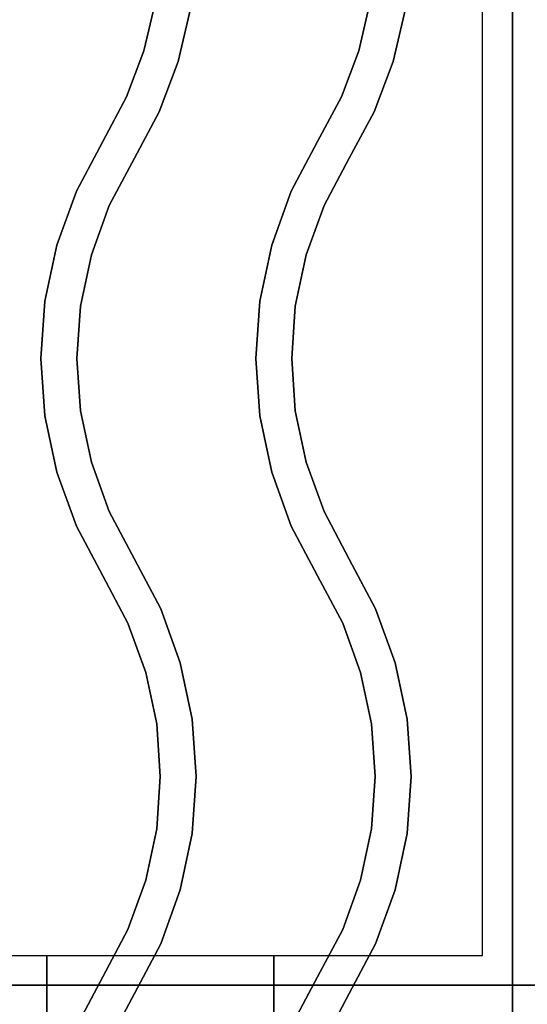
# Model space of a CAD drawing. Extents: x -88 to 88, y -21 to 21.
# Drawn here: x -12 to -7, y 0 to 9 of the extents above; entities that cross this region are included whole.
import ezdxf

# ---------------------------------------------------------------- set-up
doc = ezdxf.new("R2010")
doc.units = 0
doc.layers.add('3D-CASTIRON', color=251, linetype='CONTINUOUS')
doc.layers.add('3D-FLAT', color=7, linetype='CONTINUOUS')

msp = doc.modelspace()

# ---------------------------------------------------------------- linework, layer by layer
at = {"layer": '3D-CASTIRON', "extrusion": (-1, 0, 0)}
for centre in [(-0.5, 35.25, 11.4), (-0.5, 35.25, 9.5)]:
    msp.add_circle(centre, 0.25, dxfattribs=at)
at = {"layer": '3D-CASTIRON'}
for points in [[(-7.5, 14, 35), (-19.5, 14, 35), (-19.5, 0.5, 35), (-7.5, 0.5, 35)], [(4.5, 14, 35), (-7.5, 14, 35), (-7.5, 0.5, 35), (4.5, 0.5, 35)], [(-7.75, 13.75, 35), (-19.25, 13.75, 35), (-19.25, 0.75, 35), (-7.75, 0.75, 35)], [(-10.5877, 8.328, 36), (-10.5877, 8.328, 35.5), (-10.4935, 8.729, 35.5), (-10.4935, 8.729, 36)], [(-10.3001, 8.2403, 36), (-10.3001, 8.2403, 35.5), (-10.197, 8.6795, 35.5), (-10.197, 8.6795, 36)], [(-8.7877, 8.328, 36), (-8.7877, 8.328, 35.5), (-8.6935, 8.729, 35.5), (-8.6935, 8.729, 36)], [(-8.5001, 8.2403, 36), (-8.5001, 8.2403, 35.5), (-8.397, 8.6795, 35.5), (-8.397, 8.6795, 36)], [(-10.7332, 7.9426, 36), (-10.7332, 7.9426, 35.5), (-10.5877, 8.328, 35.5), (-10.5877, 8.328, 36)], [(-8.9332, 7.9426, 36), (-8.9332, 7.9426, 35.5), (-8.7877, 8.328, 35.5), (-8.7877, 8.328, 36)], [(-10.4595, 7.8183, 36), (-10.4595, 7.8183, 35.5), (-10.3001, 8.2403, 35.5), (-10.3001, 8.2403, 36)], [(-8.6595, 7.8183, 36), (-8.6595, 7.8183, 35.5), (-8.5001, 8.2403, 35.5), (-8.5001, 8.2403, 36)], [(-10.9324, 7.5705, 36), (-10.9324, 7.5705, 35.5), (-10.7332, 7.9426, 35.5), (-10.7332, 7.9426, 36)], [(-9.1324, 7.5705, 36), (-9.1324, 7.5705, 35.5), (-8.9332, 7.9426, 35.5), (-8.9332, 7.9426, 36)], [(-10.6676, 7.4295, 36), (-10.6676, 7.4295, 35.5), (-10.4595, 7.8183, 35.5), (-10.4595, 7.8183, 36)], [(-8.8676, 7.4295, 36), (-8.8676, 7.4295, 35.5), (-8.6595, 7.8183, 35.5), (-8.6595, 7.8183, 36)], [(-11.153, 7.1539, 36), (-11.153, 7.1539, 35.5), (-10.9324, 7.5705, 35.5), (-10.9324, 7.5705, 36)], [(-9.353, 7.1539, 36), (-9.353, 7.1539, 35.5), (-9.1324, 7.5705, 35.5), (-9.1324, 7.5705, 36)], [(-10.8781, 7.032, 36), (-10.8781, 7.032, 35.5), (-10.6676, 7.4295, 35.5), (-10.6676, 7.4295, 36)], [(-9.0781, 7.032, 36), (-9.0781, 7.032, 35.5), (-8.8676, 7.4295, 35.5), (-8.8676, 7.4295, 36)], [(-11.3171, 6.7013, 36), (-11.3171, 6.7013, 35.5), (-11.153, 7.1539, 35.5), (-11.153, 7.1539, 36)], [(-9.5171, 6.7013, 36), (-9.5171, 6.7013, 35.5), (-9.353, 7.1539, 35.5), (-9.353, 7.1539, 36)], [(-11.028, 6.6187, 36), (-11.028, 6.6187, 35.5), (-10.8781, 7.032, 35.5), (-10.8781, 7.032, 36)], [(-9.228, 6.6187, 36), (-9.228, 6.6187, 35.5), (-9.0781, 7.032, 35.5), (-9.0781, 7.032, 36)], [(-11.4169, 6.2303, 36), (-11.4169, 6.2303, 35.5), (-11.3171, 6.7013, 35.5), (-11.3171, 6.7013, 36)], [(-9.6169, 6.2303, 36), (-9.6169, 6.2303, 35.5), (-9.5171, 6.7013, 35.5), (-9.5171, 6.7013, 36)], [(-11.1191, 6.1886, 36), (-11.1191, 6.1886, 35.5), (-11.028, 6.6187, 35.5), (-11.028, 6.6187, 36)], [(-9.3191, 6.1886, 36), (-9.3191, 6.1886, 35.5), (-9.228, 6.6187, 35.5), (-9.228, 6.6187, 36)], [(-11.4504, 5.75, 36), (-11.4504, 5.75, 35.5), (-11.4169, 6.2303, 35.5), (-11.4169, 6.2303, 36)], [(-11.1496, 5.75, 36), (-11.1496, 5.75, 35.5), (-11.1191, 6.1886, 35.5), (-11.1191, 6.1886, 36)], [(-9.6504, 5.75, 36), (-9.6504, 5.75, 35.5), (-9.6169, 6.2303, 35.5), (-9.6169, 6.2303, 36)], [(-9.3496, 5.75, 36), (-9.3496, 5.75, 35.5), (-9.3191, 6.1886, 35.5), (-9.3191, 6.1886, 36)], [(-11.4169, 5.2697, 36), (-11.4169, 5.2697, 35.5), (-11.4504, 5.75, 35.5), (-11.4504, 5.75, 36)], [(-11.1191, 5.3114, 36), (-11.1191, 5.3114, 35.5), (-11.1496, 5.75, 35.5), (-11.1496, 5.75, 36)], [(-9.6169, 5.2697, 36), (-9.6169, 5.2697, 35.5), (-9.6504, 5.75, 35.5), (-9.6504, 5.75, 36)], [(-9.3191, 5.3114, 36), (-9.3191, 5.3114, 35.5), (-9.3496, 5.75, 35.5), (-9.3496, 5.75, 36)], [(-11.028, 4.8813, 36), (-11.028, 4.8813, 35.5), (-11.1191, 5.3114, 35.5), (-11.1191, 5.3114, 36)], [(-9.228, 4.8813, 36), (-9.228, 4.8813, 35.5), (-9.3191, 5.3114, 35.5), (-9.3191, 5.3114, 36)], [(-11.3171, 4.7987, 36), (-11.3171, 4.7987, 35.5), (-11.4169, 5.2697, 35.5), (-11.4169, 5.2697, 36)], [(-9.5171, 4.7987, 36), (-9.5171, 4.7987, 35.5), (-9.6169, 5.2697, 35.5), (-9.6169, 5.2697, 36)], [(-10.8781, 4.468, 36), (-10.8781, 4.468, 35.5), (-11.028, 4.8813, 35.5), (-11.028, 4.8813, 36)], [(-9.0781, 4.468, 36), (-9.0781, 4.468, 35.5), (-9.228, 4.8813, 35.5), (-9.228, 4.8813, 36)], [(-11.153, 4.3461, 36), (-11.153, 4.3461, 35.5), (-11.3171, 4.7987, 35.5), (-11.3171, 4.7987, 36)], [(-9.353, 4.3461, 36), (-9.353, 4.3461, 35.5), (-9.5171, 4.7987, 35.5), (-9.5171, 4.7987, 36)], [(-10.6674, 4.0702, 36), (-10.6674, 4.0702, 35.5), (-10.8781, 4.468, 35.5), (-10.8781, 4.468, 36)], [(-8.8674, 4.0702, 36), (-8.8674, 4.0702, 35.5), (-9.0781, 4.468, 35.5), (-9.0781, 4.468, 36)], [(-10.9326, 3.9298, 36), (-10.9326, 3.9298, 35.5), (-11.153, 4.3461, 35.5), (-11.153, 4.3461, 36)], [(-9.1326, 3.9298, 36), (-9.1326, 3.9298, 35.5), (-9.353, 4.3461, 35.5), (-9.353, 4.3461, 36)], [(-10.447, 3.6539, 36), (-10.447, 3.6539, 35.5), (-10.6674, 4.0702, 35.5), (-10.6674, 4.0702, 36)], [(-8.647, 3.6539, 36), (-8.647, 3.6539, 35.5), (-8.8674, 4.0702, 35.5), (-8.8674, 4.0702, 36)], [(-10.7219, 3.532, 36), (-10.7219, 3.532, 35.5), (-10.9326, 3.9298, 35.5), (-10.9326, 3.9298, 36)], [(-8.9219, 3.532, 36), (-8.9219, 3.532, 35.5), (-9.1326, 3.9298, 35.5), (-9.1326, 3.9298, 36)], [(-10.2829, 3.2013, 36), (-10.2829, 3.2013, 35.5), (-10.447, 3.6539, 35.5), (-10.447, 3.6539, 36)], [(-8.4829, 3.2013, 36), (-8.4829, 3.2013, 35.5), (-8.647, 3.6539, 35.5), (-8.647, 3.6539, 36)], [(-10.572, 3.1187, 36), (-10.572, 3.1187, 35.5), (-10.7219, 3.532, 35.5), (-10.7219, 3.532, 36)], [(-8.772, 3.1187, 36), (-8.772, 3.1187, 35.5), (-8.9219, 3.532, 35.5), (-8.9219, 3.532, 36)], [(-10.1831, 2.7303, 36), (-10.1831, 2.7303, 35.5), (-10.2829, 3.2013, 35.5), (-10.2829, 3.2013, 36)], [(-8.3831, 2.7303, 36), (-8.3831, 2.7303, 35.5), (-8.4829, 3.2013, 35.5), (-8.4829, 3.2013, 36)], [(-10.4809, 2.6886, 36), (-10.4809, 2.6886, 35.5), (-10.572, 3.1187, 35.5), (-10.572, 3.1187, 36)], [(-8.6809, 2.6886, 36), (-8.6809, 2.6886, 35.5), (-8.772, 3.1187, 35.5), (-8.772, 3.1187, 36)], [(-10.1496, 2.25, 36), (-10.1496, 2.25, 35.5), (-10.1831, 2.7303, 35.5), (-10.1831, 2.7303, 36)], [(-8.3496, 2.25, 36), (-8.3496, 2.25, 35.5), (-8.3831, 2.7303, 35.5), (-8.3831, 2.7303, 36)], [(-10.4504, 2.25, 36), (-10.4504, 2.25, 35.5), (-10.4809, 2.6886, 35.5), (-10.4809, 2.6886, 36)], [(-8.6504, 2.25, 36), (-8.6504, 2.25, 35.5), (-8.6809, 2.6886, 35.5), (-8.6809, 2.6886, 36)], [(-10.4809, 1.8114, 36), (-10.4809, 1.8114, 35.5), (-10.4504, 2.25, 35.5), (-10.4504, 2.25, 36)], [(-10.1831, 1.7697, 36), (-10.1831, 1.7697, 35.5), (-10.1496, 2.25, 35.5), (-10.1496, 2.25, 36)], [(-8.6809, 1.8114, 36), (-8.6809, 1.8114, 35.5), (-8.6504, 2.25, 35.5), (-8.6504, 2.25, 36)], [(-8.3831, 1.7697, 36), (-8.3831, 1.7697, 35.5), (-8.3496, 2.25, 35.5), (-8.3496, 2.25, 36)], [(-10.572, 1.3813, 36), (-10.572, 1.3813, 35.5), (-10.4809, 1.8114, 35.5), (-10.4809, 1.8114, 36)], [(-10.2829, 1.2987, 36), (-10.2829, 1.2987, 35.5), (-10.1831, 1.7697, 35.5), (-10.1831, 1.7697, 36)], [(-8.772, 1.3813, 36), (-8.772, 1.3813, 35.5), (-8.6809, 1.8114, 35.5), (-8.6809, 1.8114, 36)], [(-8.4829, 1.2987, 36), (-8.4829, 1.2987, 35.5), (-8.3831, 1.7697, 35.5), (-8.3831, 1.7697, 36)], [(-10.7219, 0.968, 36), (-10.7219, 0.968, 35.5), (-10.572, 1.3813, 35.5), (-10.572, 1.3813, 36)], [(-8.9219, 0.968, 36), (-8.9219, 0.968, 35.5), (-8.772, 1.3813, 35.5), (-8.772, 1.3813, 36)], [(-10.447, 0.8461, 36), (-10.447, 0.8461, 35.5), (-10.2829, 1.2987, 35.5), (-10.2829, 1.2987, 36)], [(-8.647, 0.8461, 36), (-8.647, 0.8461, 35.5), (-8.4829, 1.2987, 35.5), (-8.4829, 1.2987, 36)], [(-10.9326, 0.5702, 36), (-10.9326, 0.5702, 35.5), (-10.7219, 0.968, 35.5), (-10.7219, 0.968, 36)], [(-9.1326, 0.5702, 36), (-9.1326, 0.5702, 35.5), (-8.9219, 0.968, 35.5), (-8.9219, 0.968, 36)], [(-10.6674, 0.4298, 36), (-10.6674, 0.4298, 35.5), (-10.447, 0.8461, 35.5), (-10.447, 0.8461, 36)], [(-8.8674, 0.4298, 36), (-8.8674, 0.4298, 35.5), (-8.647, 0.8461, 35.5), (-8.647, 0.8461, 36)], [(-7.5, 0.5, 35), (-19.5, 0.5, 35), (-19.5, -13, 35), (-7.5, -13, 35)], [(-11.153, 0.1539, 36), (-11.153, 0.1539, 35.5), (-10.9326, 0.5702, 35.5), (-10.9326, 0.5702, 36)], [(-9.353, 0.1539, 36), (-9.353, 0.1539, 35.5), (-9.1326, 0.5702, 35.5), (-9.1326, 0.5702, 36)], [(4.5, 0.5, 35), (-7.5, 0.5, 35), (-7.5, -13, 35), (4.5, -13, 35)], [(-10.8781, 0.032, 36), (-10.8781, 0.032, 35.5), (-10.6674, 0.4298, 35.5), (-10.6674, 0.4298, 36)], [(-9.0781, 0.032, 36), (-9.0781, 0.032, 35.5), (-8.8674, 0.4298, 35.5), (-8.8674, 0.4298, 36)]]:
    msp.add_3dface(points, dxfattribs=at)
at = {"layer": '3D-CASTIRON', "invisible_edges": 15}
for points in [[(-10.5877, 8.328, 35.5), (-10.3001, 8.2403, 35.5), (-10.197, 8.6795, 35.5), (-10.4935, 8.729, 35.5)], [(-10.5877, 8.328, 36), (-10.3001, 8.2403, 36), (-10.197, 8.6795, 36), (-10.4935, 8.729, 36)], [(-8.7877, 8.328, 35.5), (-8.5001, 8.2403, 35.5), (-8.397, 8.6795, 35.5), (-8.6935, 8.729, 35.5)], [(-8.7877, 8.328, 36), (-8.5001, 8.2403, 36), (-8.397, 8.6795, 36), (-8.6935, 8.729, 36)], [(-10.7332, 7.9426, 35.5), (-10.4595, 7.8183, 35.5), (-10.3001, 8.2403, 35.5), (-10.5877, 8.328, 35.5)], [(-10.7332, 7.9426, 36), (-10.4595, 7.8183, 36), (-10.3001, 8.2403, 36), (-10.5877, 8.328, 36)], [(-8.9332, 7.9426, 35.5), (-8.6595, 7.8183, 35.5), (-8.5001, 8.2403, 35.5), (-8.7877, 8.328, 35.5)], [(-8.9332, 7.9426, 36), (-8.6595, 7.8183, 36), (-8.5001, 8.2403, 36), (-8.7877, 8.328, 36)], [(-10.9324, 7.5705, 35.5), (-10.6676, 7.4295, 35.5), (-10.4595, 7.8183, 35.5), (-10.7332, 7.9426, 35.5)], [(-10.9324, 7.5705, 36), (-10.6676, 7.4295, 36), (-10.4595, 7.8183, 36), (-10.7332, 7.9426, 36)], [(-9.1324, 7.5705, 35.5), (-8.8676, 7.4295, 35.5), (-8.6595, 7.8183, 35.5), (-8.9332, 7.9426, 35.5)], [(-9.1324, 7.5705, 36), (-8.8676, 7.4295, 36), (-8.6595, 7.8183, 36), (-8.9332, 7.9426, 36)], [(-11.153, 7.1539, 35.5), (-10.8781, 7.032, 35.5), (-10.6676, 7.4295, 35.5), (-10.9324, 7.5705, 35.5)], [(-11.153, 7.1539, 36), (-10.8781, 7.032, 36), (-10.6676, 7.4295, 36), (-10.9324, 7.5705, 36)], [(-9.353, 7.1539, 35.5), (-9.0781, 7.032, 35.5), (-8.8676, 7.4295, 35.5), (-9.1324, 7.5705, 35.5)], [(-9.353, 7.1539, 36), (-9.0781, 7.032, 36), (-8.8676, 7.4295, 36), (-9.1324, 7.5705, 36)], [(-11.3171, 6.7013, 35.5), (-11.028, 6.6187, 35.5), (-10.8781, 7.032, 35.5), (-11.153, 7.1539, 35.5)], [(-11.3171, 6.7013, 36), (-11.028, 6.6187, 36), (-10.8781, 7.032, 36), (-11.153, 7.1539, 36)], [(-9.5171, 6.7013, 35.5), (-9.228, 6.6187, 35.5), (-9.0781, 7.032, 35.5), (-9.353, 7.1539, 35.5)], [(-9.5171, 6.7013, 36), (-9.228, 6.6187, 36), (-9.0781, 7.032, 36), (-9.353, 7.1539, 36)], [(-11.4169, 6.2303, 35.5), (-11.1191, 6.1886, 35.5), (-11.028, 6.6187, 35.5), (-11.3171, 6.7013, 35.5)], [(-11.4169, 6.2303, 36), (-11.1191, 6.1886, 36), (-11.028, 6.6187, 36), (-11.3171, 6.7013, 36)], [(-9.6169, 6.2303, 35.5), (-9.3191, 6.1886, 35.5), (-9.228, 6.6187, 35.5), (-9.5171, 6.7013, 35.5)], [(-9.6169, 6.2303, 36), (-9.3191, 6.1886, 36), (-9.228, 6.6187, 36), (-9.5171, 6.7013, 36)], [(-11.4504, 5.75, 35.5), (-11.1496, 5.75, 35.5), (-11.1191, 6.1886, 35.5), (-11.4169, 6.2303, 35.5)], [(-11.4504, 5.75, 36), (-11.1496, 5.75, 36), (-11.1191, 6.1886, 36), (-11.4169, 6.2303, 36)], [(-9.6504, 5.75, 35.5), (-9.3496, 5.75, 35.5), (-9.3191, 6.1886, 35.5), (-9.6169, 6.2303, 35.5)], [(-9.6504, 5.75, 36), (-9.3496, 5.75, 36), (-9.3191, 6.1886, 36), (-9.6169, 6.2303, 36)], [(-11.4169, 5.2697, 35.5), (-11.1191, 5.3114, 35.5), (-11.1496, 5.75, 35.5), (-11.4504, 5.75, 35.5)], [(-11.4169, 5.2697, 36), (-11.1191, 5.3114, 36), (-11.1496, 5.75, 36), (-11.4504, 5.75, 36)], [(-9.6169, 5.2697, 35.5), (-9.3191, 5.3114, 35.5), (-9.3496, 5.75, 35.5), (-9.6504, 5.75, 35.5)], [(-9.6169, 5.2697, 36), (-9.3191, 5.3114, 36), (-9.3496, 5.75, 36), (-9.6504, 5.75, 36)], [(-11.3171, 4.7987, 35.5), (-11.028, 4.8813, 35.5), (-11.1191, 5.3114, 35.5), (-11.4169, 5.2697, 35.5)], [(-11.3171, 4.7987, 36), (-11.028, 4.8813, 36), (-11.1191, 5.3114, 36), (-11.4169, 5.2697, 36)], [(-9.5171, 4.7987, 35.5), (-9.228, 4.8813, 35.5), (-9.3191, 5.3114, 35.5), (-9.6169, 5.2697, 35.5)], [(-9.5171, 4.7987, 36), (-9.228, 4.8813, 36), (-9.3191, 5.3114, 36), (-9.6169, 5.2697, 36)], [(-11.153, 4.3461, 35.5), (-10.8781, 4.468, 35.5), (-11.028, 4.8813, 35.5), (-11.3171, 4.7987, 35.5)], [(-11.153, 4.3461, 36), (-10.8781, 4.468, 36), (-11.028, 4.8813, 36), (-11.3171, 4.7987, 36)], [(-9.353, 4.3461, 35.5), (-9.0781, 4.468, 35.5), (-9.228, 4.8813, 35.5), (-9.5171, 4.7987, 35.5)], [(-9.353, 4.3461, 36), (-9.0781, 4.468, 36), (-9.228, 4.8813, 36), (-9.5171, 4.7987, 36)], [(-10.9326, 3.9298, 35.5), (-10.6674, 4.0702, 35.5), (-10.8781, 4.468, 35.5), (-11.153, 4.3461, 35.5)], [(-10.9326, 3.9298, 36), (-10.6674, 4.0702, 36), (-10.8781, 4.468, 36), (-11.153, 4.3461, 36)], [(-9.1326, 3.9298, 35.5), (-8.8674, 4.0702, 35.5), (-9.0781, 4.468, 35.5), (-9.353, 4.3461, 35.5)], [(-9.1326, 3.9298, 36), (-8.8674, 4.0702, 36), (-9.0781, 4.468, 36), (-9.353, 4.3461, 36)], [(-10.7219, 3.532, 35.5), (-10.447, 3.6539, 35.5), (-10.6674, 4.0702, 35.5), (-10.9326, 3.9298, 35.5)], [(-10.7219, 3.532, 36), (-10.447, 3.6539, 36), (-10.6674, 4.0702, 36), (-10.9326, 3.9298, 36)], [(-8.9219, 3.532, 35.5), (-8.647, 3.6539, 35.5), (-8.8674, 4.0702, 35.5), (-9.1326, 3.9298, 35.5)], [(-8.9219, 3.532, 36), (-8.647, 3.6539, 36), (-8.8674, 4.0702, 36), (-9.1326, 3.9298, 36)], [(-10.572, 3.1187, 35.5), (-10.2829, 3.2013, 35.5), (-10.447, 3.6539, 35.5), (-10.7219, 3.532, 35.5)], [(-10.572, 3.1187, 36), (-10.2829, 3.2013, 36), (-10.447, 3.6539, 36), (-10.7219, 3.532, 36)], [(-8.772, 3.1187, 35.5), (-8.4829, 3.2013, 35.5), (-8.647, 3.6539, 35.5), (-8.9219, 3.532, 35.5)], [(-8.772, 3.1187, 36), (-8.4829, 3.2013, 36), (-8.647, 3.6539, 36), (-8.9219, 3.532, 36)], [(-10.4809, 2.6886, 35.5), (-10.1831, 2.7303, 35.5), (-10.2829, 3.2013, 35.5), (-10.572, 3.1187, 35.5)], [(-10.4809, 2.6886, 36), (-10.1831, 2.7303, 36), (-10.2829, 3.2013, 36), (-10.572, 3.1187, 36)], [(-8.6809, 2.6886, 35.5), (-8.3831, 2.7303, 35.5), (-8.4829, 3.2013, 35.5), (-8.772, 3.1187, 35.5)], [(-8.6809, 2.6886, 36), (-8.3831, 2.7303, 36), (-8.4829, 3.2013, 36), (-8.772, 3.1187, 36)], [(-10.4504, 2.25, 35.5), (-10.1496, 2.25, 35.5), (-10.1831, 2.7303, 35.5), (-10.4809, 2.6886, 35.5)], [(-10.4504, 2.25, 36), (-10.1496, 2.25, 36), (-10.1831, 2.7303, 36), (-10.4809, 2.6886, 36)], [(-8.6504, 2.25, 35.5), (-8.3496, 2.25, 35.5), (-8.3831, 2.7303, 35.5), (-8.6809, 2.6886, 35.5)], [(-8.6504, 2.25, 36), (-8.3496, 2.25, 36), (-8.3831, 2.7303, 36), (-8.6809, 2.6886, 36)], [(-10.4809, 1.8114, 35.5), (-10.1831, 1.7697, 35.5), (-10.1496, 2.25, 35.5), (-10.4504, 2.25, 35.5)], [(-10.4809, 1.8114, 36), (-10.1831, 1.7697, 36), (-10.1496, 2.25, 36), (-10.4504, 2.25, 36)], [(-8.6809, 1.8114, 35.5), (-8.3831, 1.7697, 35.5), (-8.3496, 2.25, 35.5), (-8.6504, 2.25, 35.5)], [(-8.6809, 1.8114, 36), (-8.3831, 1.7697, 36), (-8.3496, 2.25, 36), (-8.6504, 2.25, 36)], [(-10.572, 1.3813, 35.5), (-10.2829, 1.2987, 35.5), (-10.1831, 1.7697, 35.5), (-10.4809, 1.8114, 35.5)], [(-10.572, 1.3813, 36), (-10.2829, 1.2987, 36), (-10.1831, 1.7697, 36), (-10.4809, 1.8114, 36)], [(-8.772, 1.3813, 35.5), (-8.4829, 1.2987, 35.5), (-8.3831, 1.7697, 35.5), (-8.6809, 1.8114, 35.5)], [(-8.772, 1.3813, 36), (-8.4829, 1.2987, 36), (-8.3831, 1.7697, 36), (-8.6809, 1.8114, 36)], [(-10.7219, 0.968, 35.5), (-10.447, 0.8461, 35.5), (-10.2829, 1.2987, 35.5), (-10.572, 1.3813, 35.5)], [(-10.7219, 0.968, 36), (-10.447, 0.8461, 36), (-10.2829, 1.2987, 36), (-10.572, 1.3813, 36)], [(-8.9219, 0.968, 35.5), (-8.647, 0.8461, 35.5), (-8.4829, 1.2987, 35.5), (-8.772, 1.3813, 35.5)], [(-8.9219, 0.968, 36), (-8.647, 0.8461, 36), (-8.4829, 1.2987, 36), (-8.772, 1.3813, 36)], [(-10.9326, 0.5702, 35.5), (-10.6674, 0.4298, 35.5), (-10.447, 0.8461, 35.5), (-10.7219, 0.968, 35.5)], [(-10.9326, 0.5702, 36), (-10.6674, 0.4298, 36), (-10.447, 0.8461, 36), (-10.7219, 0.968, 36)], [(-9.1326, 0.5702, 35.5), (-8.8674, 0.4298, 35.5), (-8.647, 0.8461, 35.5), (-8.9219, 0.968, 35.5)], [(-9.1326, 0.5702, 36), (-8.8674, 0.4298, 36), (-8.647, 0.8461, 36), (-8.9219, 0.968, 36)], [(-11.153, 0.1539, 35.5), (-10.8781, 0.032, 35.5), (-10.6674, 0.4298, 35.5), (-10.9326, 0.5702, 35.5)], [(-11.153, 0.1539, 36), (-10.8781, 0.032, 36), (-10.6674, 0.4298, 36), (-10.9326, 0.5702, 36)], [(-9.353, 0.1539, 35.5), (-9.0781, 0.032, 35.5), (-8.8674, 0.4298, 35.5), (-9.1326, 0.5702, 35.5)], [(-9.353, 0.1539, 36), (-9.0781, 0.032, 36), (-8.8674, 0.4298, 36), (-9.1326, 0.5702, 36)]]:
    msp.add_3dface(points, dxfattribs=at)
at = {"layer": '3D-FLAT'}
for points in [[(-19.4, -15.25, 26.8), (16.4, -15.25, 26.8), (16.4, 13.9, 26.8), (-19.4, 13.9, 26.8)], [(-19.4, -15.25, 6), (16.4, -15.25, 6), (16.4, 13.9, 6), (-19.4, 13.9, 6)], [(10.5, 10, 25), (10.5, -15, 25), (-16.5, -15, 25), (-16.5, 10, 25)], [(-16.5, 10, 11), (-16.5, -15, 11), (10.5, -15, 11), (10.5, 10, 11)]]:
    msp.add_3dface(points, dxfattribs=at)

doc.saveas('drawing.dxf')
